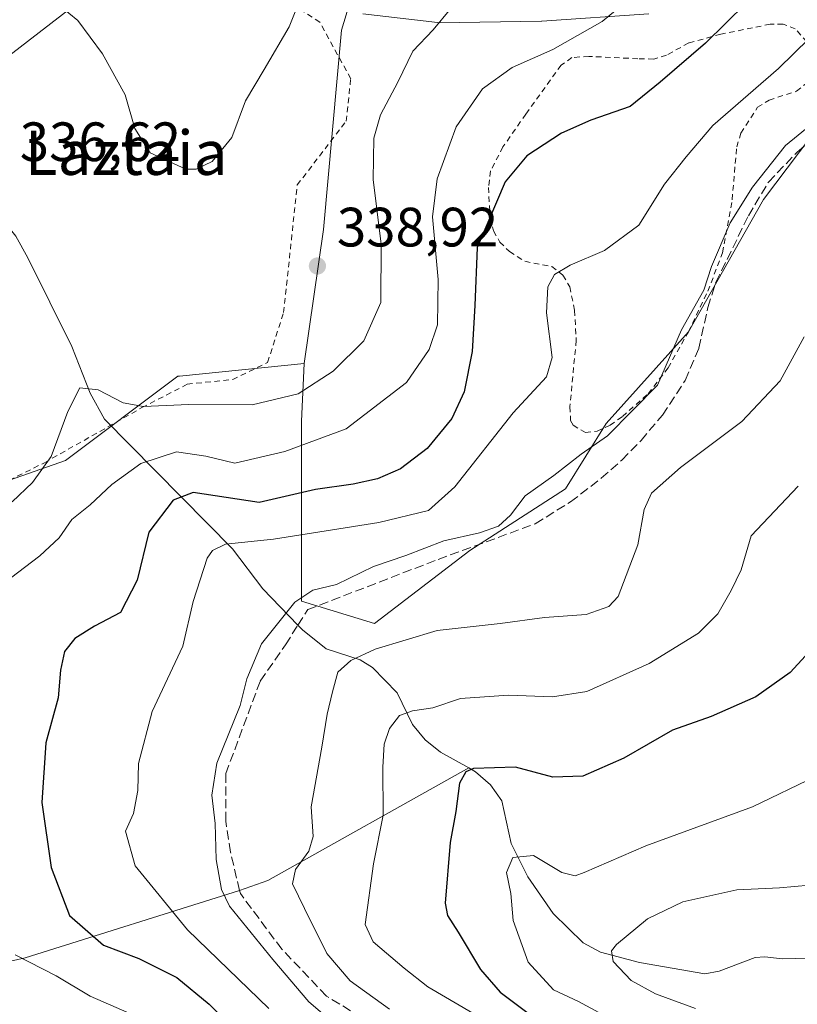
# Model space of a CAD drawing. Units: metres. Extents: x 603408 to 606835, y 4770857 to 4773222.
# Drawn here: x 605855 to 605996, y 4772602 to 4772780 of the extents above; entities that cross this region are included whole.
import ezdxf
from ezdxf.enums import TextEntityAlignment as Align

# ---------------------------------------------------------------- set-up
doc = ezdxf.new("R2010")
doc.units = ezdxf.units.M
doc.header["$MEASUREMENT"] = 0
doc.linetypes.add('DGN Style 2', pattern=[1.6480167562047852, 0.988810053722871, -0.6592067024819142])
doc.linetypes.add('DGN Style 3', pattern=[2.307223458686699, 1.648016756204785, -0.6592067024819142])
for name, color, linetype, lineweight in [('Alambrada', 7, 'DGN Style 2', 0), ('Arbolado forestal CxS', 92, 'Continuous', 0), ('Corriente artificial lineal', 4, 'DGN Style 3', 13), ('Corriente natural lineal', 142, 'Continuous', 13), ('Curva de nivel maestra', 30, 'Continuous', 30), ('Curva de nivel normal', 30, 'Continuous', 0), ('Pista pavimentada Cxs', 135, 'Continuous', 0), ('Prado CxS', 92, 'Continuous', 0), ('Punto de cota en terreno', 7, 'Continuous', 0), ('Rótulo de punto de cota en terreno', 7, 'Continuous', 0), ('Tendido', 6, 'Continuous', 0), ('Texto cartográfico', 7, 'Continuous', 0)]:
    doc.layers.add(name, color=color, linetype=linetype, lineweight=lineweight)
doc.styles.add('Style-Arial', font='txt')

# ---------------------------------------------------------------- blocks, each defined once
blk = doc.blocks.new('*U10')
at = {"layer": 'Arbolado forestal CxS', "color": 92, "linetype": 'Continuous', "lineweight": 0}
blk.add_polyline3d([(605843.1261, 4772693.123500001, 338.713699999993), (605863.4380999999, 4772700.232899999, 334.726800000004), (605883.7503000004, 4772715.4663, 336.4569000000047), (605884.0383000001, 4772715.4957, 336.4814999999944), (605906.6123000003, 4772717.799699999, 337.2828000000009), (605906.0928999997, 4772707.341499999, 333.8960999999982), (605906.0926999999, 4772691.092300001, 322.9051999999938), (605906.0922999998, 4772674.842700001, 315.2378000000026), (605919.2955, 4772670.780300001, 312.5350000000035), (605936.5607000003, 4772683.983300001, 314.3788000000059), (605953.8261000002, 4772695.154300001, 315.0454000000027), (605961.2001, 4772706.913100001, 316.4741999999969), (605976.0516999997, 4772723.513300001, 315.5265000000072), (605989.6047, 4772747.439099999, 314.4560000000056), (606004.6589000003, 4772767.3773, 315.9645000000019)], dxfattribs=at)
blk = doc.blocks.new('*U19')
at = {"layer": 'Prado CxS', "color": 92, "linetype": 'Continuous', "lineweight": 0}
blk.add_polyline3d([(605918.0937000001, 4772793.7731, 341.7902999999933), (605913.3531, 4772778.001700001, 338.8087999999989), (605910.0745000001, 4772742.000299999, 338.3022000000055), (605906.6123000003, 4772717.799699999, 337.2828000000009), (605884.0383000001, 4772715.4957, 336.4814999999944), (605883.7503000004, 4772715.4663, 336.4569000000047), (605863.4380999999, 4772700.232899999, 334.726800000004), (605843.1261, 4772693.123500001, 338.713699999993)], dxfattribs=at)
blk = doc.blocks.new('5PATER')
at = {"layer": 'Punto de cota en terreno', "linetype": 'Continuous', "lineweight": 0}
h = blk.add_hatch(color=51, dxfattribs=at)
edge = h.paths.add_edge_path()
edge.add_ellipse((0, 0), major_axis=(-0.1095731443231308, -0.1110710700762829), ratio=0.9994222409660322, start_angle=0, end_angle=360)

msp = doc.modelspace()

# ---------------------------------------------------------------- linework, layer by layer
at = {"layer": 'Alambrada', "color": 7, "linetype": 'DGN Style 2', "lineweight": 0}
for points in [[(605811.2301000003, 4772681.210100001, 357.304999999993), (605825.5701000001, 4772685.9001, 361.4278000000049), (605844.3800999997, 4772692.3201, 349.2934999999998), (605859.6201, 4772699.840100001, 344.2599999999948), (605877.2600999996, 4772709.8101, 347.2529000000068), (605885.4401000004, 4772714.040100001, 348.4548000000068), (605893.6700999998, 4772714.9001, 348.4646999999969), (605899.9801000003, 4772717.9801, 347.2517999999982), (605902.8501000004, 4772726.9901, 344.3833000000013), (605905.3501000004, 4772750.050100001, 341.3607000000048), (605914.1700999998, 4772761.590100001, 349.0326999999961), (605915.0000999998, 4772769.2601, 354.1695000000037), (605909.4200999998, 4772779.4901, 350.335699999996), (605897.3501000004, 4772787.360099999, 353.1310999999987)], [(605997.4600999998, 4772775.9301, 337.5173000000068), (605995.3701, 4772778.2501, 340.0645999999979), (605993.1700999998, 4772779.140100001, 339.7299999999959), (605990.8400999998, 4772779.110099999, 341.1906000000017), (605981.8800999997, 4772777.300100001, 345.1337000000058), (605976.1001000004, 4772775.720100001, 344.8294000000024), (605972.0701000001, 4772773.5001, 349.4673999999941), (605969.7801000001, 4772772.8201, 349.6146000000008), (605966.9101, 4772772.870100001, 349.834600000002), (605958.0500999996, 4772773.300100001, 350.9811000000045), (605954.9901000002, 4772773.0801, 352.0856000000058), (605953.0301000001, 4772771.710100001, 352.7770000000019), (605946.6601, 4772762.850099999, 354.7669000000024), (605942.5100999996, 4772756.9301, 356.6542000000045), (605940.3000999996, 4772752.590100001, 356.8503999999957), (605939.8901000004, 4772749.610099999, 356.3644000000059), (605940.2200999996, 4772744.110099999, 354.9355000000069), (605940.8201000001, 4772741.7401, 353.8173999999999), (605941.9600999998, 4772739.7401, 352.2834000000003), (605943.6901000004, 4772738.0101, 348.8546000000061), (605946.4600999998, 4772736.2501, 343.8978999999963), (605951.3800999997, 4772735.3301, 333.2541999999958), (605953.3701, 4772733.7401, 333.5853999999963), (605954.6201, 4772731.630100001, 336.5715000000055), (605955.4600999998, 4772727.390100001, 345.1922999999952), (605955.7600999996, 4772721.9801, 346.4668999999994), (605954.6401000004, 4772710.0001, 340.9193999999989), (605954.7600999996, 4772707.5101, 337.4627999999939), (605955.2100999998, 4772706.610099999, 337.7139000000025), (605957.4200999998, 4772705.300100001, 336.9100999999937)], [(605957.4200999998, 4772705.300100001, 336.9100999999937), (605959.5301000001, 4772705.550100001, 333.9464000000008), (605961.8901000004, 4772706.630100001, 329.3937000000006), (605964.1101000002, 4772708.190099999, 329.0748000000021), (605968.7701000003, 4772712.3201, 325.6705999999977), (605972.3901000004, 4772716.9901, 319.5078000000067), (605976.0500999996, 4772723.530099999, 320.0792999999976), (605979.5500999996, 4772730.8301, 321.7519000000029), (605982.2301000003, 4772737.8101, 315.7351000000053), (605983.9600999998, 4772747.390100001, 325.1242000000057), (605984.7801000001, 4772756.9301, 327.3056999999972), (605985.5301000001, 4772759.420100001, 326.8574999999983), (605988.5401, 4772764.090100001, 327.2152999999962), (605990.6201, 4772765.390100001, 327.4049999999988), (605995.5900999998, 4772766.9801, 327.0071999999927), (605997.5301000001, 4772768.520099999, 327.7103999999963)]]:
    msp.add_polyline3d(points, dxfattribs=at)
at = {"layer": 'Arbolado forestal CxS', "color": 92, "linetype": 'Continuous', "lineweight": 0}
for points in [[(605992.9590999996, 4772986.306100001, 369.7151000000013), (605983.2034999998, 4772979.1033, 371.5408000000025), (605960.7370999996, 4772934.4575, 374.0345999999991), (605964.3000999996, 4772927.1021, 370.9413999999961), (605984.2295000004, 4772911.949100001, 356.3407000000007), (605989.0129000006, 4772903.176899999, 351.4137000000046), (605962.5015000004, 4772850.3201, 353.0918999999994), (605952.0031000003, 4772836.329700001, 353.7921999999962), (605941.7745000003, 4772830.382300001, 354.8947999999946), (605929.0181, 4772828.7871, 356.1858000000066), (605923.4375, 4772804.860900001, 345.9085000000051), (605918.0937000001, 4772793.7731, 341.7902999999933), (605913.3531, 4772778.001700001, 338.8087999999989), (605910.0745000001, 4772742.000299999, 338.3022000000055), (605906.6123000003, 4772717.799699999, 337.2828000000009)], [(605906.6123000003, 4772717.799699999, 337.2828000000009), (605906.0928999997, 4772707.341499999, 333.8960999999982), (605906.0926999999, 4772691.092300001, 322.9051999999938), (605906.0922999998, 4772674.842700001, 315.2378000000026), (605919.2955, 4772670.780300001, 312.5350000000035), (605936.5607000003, 4772683.983300001, 314.3788000000059), (605953.8261000002, 4772695.154300001, 315.0454000000027), (605961.2001, 4772706.913100001, 316.4741999999969), (605976.0516999997, 4772723.513300001, 315.5265000000072), (605989.6047, 4772747.439099999, 314.4560000000056), (606004.6589000003, 4772767.3773, 315.9645000000019), (605995.0931000002, 4772786.518100001, 324.732999999993), (606011.0371000003, 4772791.303500001, 320.8945999999996), (606034.9533000002, 4772805.6579, 315.2062000000006), (606040.3960999995, 4772816.622099999, 314.9069000000018), (606055.0625, 4772821.327099999, 310.5739999999932)], [(605906.6123000003, 4772717.799699999, 337.2828000000009), (605906.0928999997, 4772707.341499999, 333.8960999999982), (605906.0926999999, 4772691.092300001, 322.9051999999938), (605906.0922999998, 4772674.842700001, 315.2378000000026), (605919.2955, 4772670.780300001, 312.5350000000035), (605936.5607000003, 4772683.983300001, 314.3788000000059), (605953.8261000002, 4772695.154300001, 315.0454000000027), (605961.2001, 4772706.913100001, 316.4741999999969), (605976.0516999997, 4772723.513300001, 315.5265000000072), (605989.6047, 4772747.439099999, 314.4560000000056), (606004.6589000003, 4772767.3773, 315.9645000000019), (605995.0931000002, 4772786.518100001, 324.732999999993), (606011.0371000003, 4772791.303500001, 320.8945999999996), (606034.9533000002, 4772805.6579, 315.2062000000006), (606040.3960999995, 4772816.622099999, 314.9069000000018), (606055.0625, 4772821.327099999, 310.5739999999932)], [(606004.6589000003, 4772767.3773, 315.9645000000019), (605989.6047, 4772747.439099999, 314.4560000000056), (605976.0516999997, 4772723.513300001, 315.5265000000072), (605961.2001, 4772706.913100001, 316.4741999999969), (605953.8261000002, 4772695.154300001, 315.0454000000027), (605936.5607000003, 4772683.983300001, 314.3788000000059), (605919.2955, 4772670.780300001, 312.5350000000035), (605906.0922999998, 4772674.842700001, 315.2378000000026), (605906.0926999999, 4772691.092300001, 322.9051999999938), (605906.0928999997, 4772707.341499999, 333.8960999999982), (605906.6123000003, 4772717.799699999, 337.2828000000009), (605910.0745000001, 4772742.000299999, 338.3022000000055), (605913.3531, 4772778.001700001, 338.8087999999989), (605918.0937000001, 4772793.7731, 341.7902999999933)], [(605906.6123000003, 4772717.799699999, 337.2828000000009), (605884.0383000001, 4772715.4957, 336.4814999999944), (605883.7503000004, 4772715.4663, 336.4569000000047), (605863.4380999999, 4772700.232899999, 334.726800000004), (605843.1261, 4772693.123500001, 338.713699999993)]]:
    msp.add_polyline3d(points, dxfattribs=at)
at = {"layer": 'Corriente artificial lineal', "color": 4, "linetype": 'DGN Style 3', "lineweight": 13}
for points in [[(605905.4589000001, 4772670.5067, 314.3430999999982), (605907.2257000003, 4772673.2961, 314.6745999999985), (605930.8101000005, 4772682.380100001, 314.101800000004), (605948.3701, 4772688.8101, 314.4872999999934), (605954.7301000003, 4772692.7601, 314.4873999999982), (605960.3000999996, 4772697.050100001, 314.2416999999987), (605964.0100999996, 4772700.340100001, 314.5414000000019), (605967.4901000002, 4772703.890100001, 314.8349000000017), (605971.3701, 4772708.460100001, 314.9498000000021), (605975.4501, 4772714.7401, 315.0673999999999), (605977.9301000005, 4772720.5601, 314.8022000000055), (605979.5701000001, 4772727.9101, 315.3608999999997), (605981.0201000003, 4772732.460100001, 315.1667000000016), (605986.8901000004, 4772744.4801, 314.8496000000014), (605990.5100999996, 4772750.5601, 314.848800000007), (605995.6901000004, 4772755.9901, 314.7195000000065), (606012.0900999998, 4772769.540100001, 314.7266999999993), (606017.1601, 4772774.1501, 314.739499999996), (606020.2100999998, 4772778.190099999, 315.0264000000025), (606024.5500999996, 4772786.7301, 315.4176000000007), (606031.9600999998, 4772802.370100001, 315.6701999999932), (606036.5551000005, 4772813.188300001, 315.5154999999941)], [(605894.9187000003, 4772622.535300001, 314.1876000000047), (605893.2555000001, 4772629.481100001, 314.8821999999927), (605892.4089000003, 4772635.090299999, 315.1260000000038), (605892.4089000003, 4772643.662699999, 315.051999999996), (605898.6530999999, 4772660.384500001, 314.6242000000057), (605903.2039000001, 4772666.9461, 314.3279999999941), (605905.4589000001, 4772670.5067, 314.3430999999982)], [(605922.8888999998, 4772596.037699999, 312.1808000000019), (605910.6123000003, 4772603.445900001, 312.8991999999998), (605902.5689000003, 4772611.912699999, 313.4407999999967), (605895.0547000002, 4772621.9669, 314.2376999999979), (605894.9187000003, 4772622.535300001, 314.1876000000047)]]:
    msp.add_polyline3d(points, dxfattribs=at)
at = {"layer": 'Corriente natural lineal', "color": 142, "linetype": 'Continuous', "lineweight": 13, "extrusion": (0.3443633598494316, -0.09145604428242143, 0.9343712690132454), "elevation": -227543.6001459288, "flags": 128}
msp.add_lwpolyline([(4768242.465974466, 597597.1146048969), (4768245.541640798, 597592.3287623745), (4768274.507357244, 597560.370942491)], dxfattribs=at)
at = {"layer": 'Corriente natural lineal', "color": 142, "linetype": 'Continuous', "lineweight": 13}
for points in [[(605813.0000999998, 4772769.0001, 341.7448000000004), (605816.4083000004, 4772766.1469, 341.103099999993), (605820.3715000004, 4772763.8059, 340.3779000000068), (605839.5730999997, 4772754.0573, 337.5359999999928), (605845.3384999996, 4772749.9507, 336.8986000000005), (605848.7585000005, 4772746.1461, 336.6006999999955), (605852.8346999995, 4772742.8311, 336.3583000000072), (605854.4797, 4772740.781300001, 336.411500000002), (605856.6473000003, 4772736.8759, 336.2597999999998), (605864.5849000001, 4772720.828700001, 335.7516999999934), (605867.8775000004, 4772712.420700001, 335.045100000003), (605870.5204999996, 4772707.7443, 334.6606000000029), (605893.6167000001, 4772684.3103, 320.4817999999942), (605899.1392999999, 4772677.040300001, 316.5736000000034), (605905.4589000001, 4772670.5067, 314.3430999999982)], [(605905.4589000001, 4772670.5067, 314.3430999999982), (605906.3075000001, 4772669.6293, 314.1462000000029), (605910.5559, 4772666.1919, 312.4903000000049), (605916.7040999997, 4772664.217300001, 310.5400999999983), (605918.9521000005, 4772662.816099999, 309.5953000000009), (605923.3689000001, 4772658.237299999, 307.2333000000072), (605926.1542999997, 4772652.533100001, 304.7801999999938), (605928.4319000002, 4772649.776900001, 303.7194000000018), (605931.2198999999, 4772647.541099999, 302.5763000000007), (605936.3251, 4772644.6907, 301.0957999999956)], [(605936.3251, 4772644.6907, 301.0957999999956), (605937.5676999995, 4772643.9967, 300.6398000000045), (605940.2741, 4772641.627699999, 299.741599999994), (605942.3092999998, 4772638.752699999, 298.3549000000057), (605944.0009000005, 4772631.0121, 296.2497000000003), (605947.0000999998, 4772625.0001, 294.3380000000034), (605951.5833000002, 4772618.3761, 293.0644999999931), (605957.0223000003, 4772613.0755, 291.3843000000052), (605960.1491, 4772611.363100001, 290.6141000000061), (605967.2333000004, 4772609.5109, 289.2602999999945), (605979.0075000003, 4772607.482100001, 287.6342000000004), (605981.5837000003, 4772607.973300001, 287.2195999999968), (605988.1185, 4772610.431100001, 286.6631000000052), (605989.8756999997, 4772610.5635, 286.5703000000067), (605993.0033, 4772610.203500001, 286.280700000003), (606000.0746999999, 4772610.364700001, 285.3794000000053)], [(605823.3284999998, 4772603.7457, 336.8784000000014), (605838.8201000001, 4772607.7501, 333.1857000000018), (605851.7500999998, 4772609.940099999, 330.5620000000054), (605854.0601000005, 4772609.870100001, 330.2084000000032), (605856.1601, 4772610.340100001, 329.6064999999944), (605894.9187000003, 4772622.535300001, 314.1876000000047)]]:
    msp.add_polyline3d(points, dxfattribs=at)
at = {"layer": 'Curva de nivel maestra', "color": 30, "linetype": 'Continuous', "lineweight": 30, "flags": 128}
for points, elevation in [([(605986.4900000002, 4772782.890100001), (605979.1600000003, 4772775.6801), (605970.9600000001, 4772768.610099999), (605965.54, 4772764.2301), (605958.4000000004, 4772761.7501), (605953.1100000005, 4772759.390100001), (605946.8300000001, 4772755.340100001), (605942.9199999999, 4772750.590100001), (605937.8399999999, 4772738.7401), (605937.4299999997, 4772728.2501), (605936.9800000006, 4772719.950099999), (605935.4900000002, 4772712.6801), (605933.2699999996, 4772707.850099999), (605928.7999999998, 4772702.420100001), (605923.9900000002, 4772698.7401), (605919.8300000001, 4772696.940099999), (605915.4500000002, 4772695.9801), (605908.6500000004, 4772695.0101), (605898.4500000002, 4772692.6501), (605886.54, 4772694.470100001), (605882.8799999999, 4772693.0801), (605878.4800000006, 4772687.300100001), (605876.4000000004, 4772678.6501), (605873.4000000004, 4772672.780099999), (605868.6799999997, 4772670.3301), (605865.1100000005, 4772668.0601), (605863.2599999999, 4772665.7301), (605862.5599999996, 4772662.340100001), (605862.1299999999, 4772657.340100001), (605859.9100000003, 4772649.2301), (605859.1399999997, 4772638.460100001), (605860.8200000003, 4772626.700099999), (605864.1600000003, 4772618.040100001), (605870.3200000003, 4772612.670100001), (605876.6799999997, 4772610.2301), (605883.5800000001, 4772606.8101), (605889.4199999999, 4772601.970100001), (605893.4800000006, 4772597.800100001)], 325), ([(605997.2100000001, 4772664.960100001), (605994.4500000002, 4772661.9301), (605988.2100000001, 4772657.540100001), (605980.1500000004, 4772653.970100001), (605973.1799999997, 4772651.5001), (605964.4000000004, 4772646.4801), (605956.9900000002, 4772643.190099999), (605951.5099999999, 4772643.0001), (605944.7599999999, 4772644.8101), (605937.1699999999, 4772644.5801), (605935.79, 4772644.0101), (605934.6500000004, 4772641.940099999), (605934.0099999999, 4772636.8201), (605932.9900000002, 4772631.220100001), (605932.0899999999, 4772620.2301), (605932.5, 4772618.020099999), (605934.4500000002, 4772615.0101), (605938.4400000004, 4772608.2601), (605942, 4772604.1501), (605949.2400000002, 4772598.7301)], 300)]:
    msp.add_lwpolyline(points, dxfattribs=dict(at, elevation=elevation))
at = {"layer": 'Curva de nivel normal', "color": 30, "linetype": 'Continuous', "lineweight": 0, "flags": 128}
for points, elevation in [([(605850.9000000004, 4772677.07), (605858.7999999998, 4772683), (605862.2699999996, 4772686.300000001), (605864.5999999996, 4772689.609999999), (605867.8799999999, 4772692.230000001), (605871.8099999996, 4772695.939999999), (605877.0700000003, 4772699.710000001), (605883.5199999996, 4772701.810000001), (605888.8099999996, 4772701.02), (605894.0599999996, 4772699.779999999), (605903.1100000005, 4772701.850000001), (605914.1799999997, 4772705.960000001), (605925.0800000001, 4772714.350000001), (605929.2100000001, 4772720.33), (605930.6900000004, 4772724.800000001), (605930.7800000003, 4772732.960000001), (605929.7999999998, 4772744.289999999), (605930.6100000005, 4772751.189999999), (605934.04, 4772760.560000001), (605938.8399999999, 4772767.439999999), (605944.1900000004, 4772771.310000001), (605951.5599999996, 4772774.539999999), (605960.4400000004, 4772779.619999999), (605965.2699999996, 4772783.640000001)], 330.0000000000001), ([(605860.7999999998, 4772783.789999999), (605865.6399999997, 4772779.75), (605870.1399999997, 4772773.74), (605874.2400000002, 4772766.32), (605876, 4772760.279999999), (605878.7699999996, 4772755.880000001), (605885.1900000004, 4772752.880000001), (605887.0499999998, 4772752.880000001), (605889.9800000006, 4772754.279999999), (605893.5300000003, 4772758.619999999), (605896.0099999999, 4772765.279999999), (605899.3499999996, 4772770.949999999), (605903.8499999996, 4772778.619999999), (605905.2199999997, 4772781.949999999)], 340), ([(605900.2199999997, 4772601.220000001), (605885.5, 4772615.42), (605876.0599999996, 4772627.02), (605874.2800000003, 4772633.24), (605875.7400000002, 4772636.430000001), (605876.5099999999, 4772640.609999999), (605876.6600000003, 4772645.460000001), (605879.1299999999, 4772654.9), (605884.6600000003, 4772666.720000001), (605886.54, 4772674.779999999), (605889.04, 4772682.57), (605890, 4772684.01), (605892.3700000001, 4772685.140000001), (605901.0599999996, 4772686.029999999), (605920.0899999999, 4772689.02), (605929.0599999996, 4772691.230000001), (605933.8300000001, 4772695.480000001), (605944.3799999999, 4772708.890000001), (605950.3799999999, 4772715.390000001), (605951.4199999999, 4772718.890000001), (605950.4000000004, 4772726.970000001), (605950.6500000004, 4772731.66), (605951.8399999999, 4772733.850000001), (605954.6699999999, 4772735.529999999), (605960.9000000004, 4772738.189999999), (605967.0899999999, 4772742.810000001), (605971.75, 4772750.180000001), (605975.6500000004, 4772755.109999999), (605980.4699999997, 4772760.789999999), (605992.3200000003, 4772771.08), (606006.1900000004, 4772784.710000001)], 320), ([(605853.79, 4772692.76), (605857.4699999997, 4772696.25), (605860.8700000001, 4772701), (605863.8399999999, 4772709.119999999), (605866.0499999998, 4772713.369999999), (605869.3300000001, 4772713.039999999), (605873.8399999999, 4772710.67), (605877.5700000003, 4772710.02), (605885.7199999997, 4772710.359999999), (605897.1699999999, 4772710.34), (605905.5199999996, 4772712.300000001), (605911.8399999999, 4772716.41), (605917.3600000005, 4772721.91), (605920.4600000001, 4772728.789999999), (605920.5300000003, 4772739.350000001), (605919.0499999998, 4772751.029999999), (605919.1799999997, 4772758.539999999), (605920.3899999997, 4772762.720000001), (605923.5, 4772768.65), (605926.2599999999, 4772774.24), (605929.8899999997, 4772778.109999999), (605933.0999999996, 4772781.960000001)], 335), ([(605912.4600000001, 4772598.109999999), (605907.4400000004, 4772602.430000001), (605900.9500000002, 4772610.09), (605893.0599999996, 4772619.689999999), (605891.6399999997, 4772622.730000001), (605890.6500000004, 4772628.16), (605890.5, 4772634.66), (605889.8799999999, 4772639.76), (605890.7699999996, 4772645.550000001), (605895, 4772655.949999999), (605896.2100000001, 4772660.76), (605898.8499999996, 4772667.140000001), (605904.9199999999, 4772674.66), (605908.1799999997, 4772676.789999999), (605912.4500000002, 4772677.84), (605919.1100000005, 4772681.109999999), (605924.9400000004, 4772683.109999999), (605931.8200000003, 4772685.76), (605938.2999999998, 4772687.189999999), (605941.7100000001, 4772688.380000001), (605943.8799999999, 4772690.350000001), (605946.5499999998, 4772693.859999999), (605951.7199999997, 4772697.550000001), (605956.6699999999, 4772701.380000001), (605961.4400000004, 4772704.710000001), (605970.4800000006, 4772713.880000001), (605974.7999999998, 4772723.869999999), (605978.8399999999, 4772731.02), (605980.2100000001, 4772735.289999999), (605983.6100000005, 4772743.220000001), (605987.6399999997, 4772749.67), (605993.5800000001, 4772757.210000001), (606007.3399999999, 4772768.369999999)], 315), ([(605922.04, 4772601.08), (605914.8899999997, 4772606.199999999), (605910.6699999999, 4772611.140000001), (605906.6399999997, 4772619.26), (605904.4500000002, 4772623.710000001), (605905.0300000003, 4772626.300000001), (605907.4400000004, 4772629.640000001), (605908.1900000004, 4772632.300000001), (605907.8700000001, 4772637.640000001), (605909.7800000003, 4772648.41), (605910.7199999997, 4772654.41), (605911.6799999997, 4772658.41), (605912.6699999999, 4772662.02), (605915.0099999999, 4772664.08), (605919.4199999999, 4772666.180000001), (605930.6200000001, 4772669.5), (605941.9900000002, 4772670.800000001), (605950.0499999998, 4772671.859999999), (605957.5599999996, 4772672.390000001), (605961.6399999997, 4772673.84), (605963.3300000001, 4772675.65), (605966.9000000004, 4772685), (605968.0499999998, 4772691.42), (605969.3899999997, 4772694.32), (605974.6299999999, 4772698.960000001), (605985.7199999997, 4772707.289999999), (605992.6600000003, 4772714.630000001), (605996.9800000006, 4772722.630000001)], 310), ([(605995.9000000004, 4772695.640000001), (605987.4000000004, 4772686.640000001), (605985.5800000001, 4772680.51), (605983.7599999999, 4772676.779999999), (605981.3700000001, 4772672.51), (605977.8799999999, 4772669.07), (605968.9500000002, 4772663.539999999), (605957.6699999999, 4772658.480000001), (605951.5, 4772657.529999999), (605943.5, 4772657.82), (605934.8300000001, 4772657.230000001), (605929.8300000001, 4772655.560000001), (605926.1600000003, 4772655.02), (605923.8300000001, 4772654.140000001), (605922.0099999999, 4772651.82), (605921.0199999996, 4772649.01), (605920.7999999998, 4772644.82), (605920.8600000005, 4772636.119999999), (605919.1200000001, 4772627.33), (605917.6100000005, 4772616.390000001), (605919.04, 4772613.26), (605924.6799999997, 4772608.5), (605928.9600000001, 4772605.109999999), (605939.5599999996, 4772598.939999999)], 305), ([(605999.1699999999, 4772643.199999999), (605987.6100000005, 4772637.640000001), (605968.3600000005, 4772630.630000001), (605957.2100000001, 4772625.76), (605955.5499999998, 4772625.189999999), (605953.1399999997, 4772625.77), (605948.0599999996, 4772628.850000001), (605944.29, 4772628.51), (605943.1699999999, 4772625.779999999), (605943.9199999999, 4772621.960000001), (605944.3600000005, 4772617.100000001), (605947.0599999996, 4772609.57), (605951.6299999999, 4772604.560000001), (605956.1799999997, 4772602.49), (605959.8399999999, 4772600.5)], 295), ([(605977.3099999996, 4772601.220000001), (605970.0700000003, 4772603.880000001), (605965.6799999997, 4772606.27), (605962.4199999999, 4772609.67), (605962.1699999999, 4772611.619999999), (605963.0199999996, 4772612.779999999), (605968.6500000004, 4772617.41), (605975.0300000003, 4772620.460000001), (605984.8200000003, 4772622.67), (605992.4900000002, 4772623.02), (606000.6699999999, 4772623.730000001)], 290), ([(605878.2699999996, 4772598.890000001), (605867.9100000003, 4772603.460000001), (605861.7699999996, 4772607.109999999), (605854.3499999996, 4772610.880000001)], 330.0000000000001)]:
    msp.add_lwpolyline(points, dxfattribs=dict(at, elevation=elevation))
at = {"layer": 'Pista pavimentada Cxs', "color": 135, "linetype": 'Continuous', "lineweight": 0}
msp.add_polyline3d([(605968.8762999997, 4772780.9747, 351.1926999999997), (605949.5617000004, 4772779.651900001, 354.5320999999968), (605949.4643000001, 4772779.6479, 354.5488000000041), (605930.9304999998, 4772779.383099999, 357.625), (605930.7074999996, 4772779.395300001, 357.4722000000039), (605917.2137000002, 4772780.982899999, 352.9937999999966)], dxfattribs=at)
msp.add_polyline3d([(605968.8762999997, 4772780.9747, 351.1926999999997), (605949.5617000004, 4772779.651900001, 354.5320999999968), (605949.4643000001, 4772779.6479, 354.5488000000041), (605930.9304999998, 4772779.383099999, 357.625), (605930.7074999996, 4772779.395300001, 357.4722000000039), (605917.2137000002, 4772780.982899999, 352.9937999999966)], dxfattribs=at)
at = {"layer": 'Prado CxS', "color": 92, "linetype": 'Continuous', "lineweight": 0}
for points in [[(605992.9590999996, 4772986.306100001, 369.7151000000013), (605983.2034999998, 4772979.1033, 371.5408000000025), (605960.7370999996, 4772934.4575, 374.0345999999991), (605964.3000999996, 4772927.1021, 370.9413999999961), (605984.2295000004, 4772911.949100001, 356.3407000000007), (605989.0129000006, 4772903.176899999, 351.4137000000046), (605962.5015000004, 4772850.3201, 353.0918999999994), (605952.0031000003, 4772836.329700001, 353.7921999999962), (605941.7745000003, 4772830.382300001, 354.8947999999946), (605929.0181, 4772828.7871, 356.1858000000066), (605923.4375, 4772804.860900001, 345.9085000000051), (605918.0937000001, 4772793.7731, 341.7902999999933), (605913.3531, 4772778.001700001, 338.8087999999989), (605910.0745000001, 4772742.000299999, 338.3022000000055), (605906.6123000003, 4772717.799699999, 337.2828000000009)], [(605906.6123000003, 4772717.799699999, 337.2828000000009), (605884.0383000001, 4772715.4957, 336.4814999999944), (605883.7503000004, 4772715.4663, 336.4569000000047), (605863.4380999999, 4772700.232899999, 334.726800000004), (605843.1261, 4772693.123500001, 338.713699999993)]]:
    msp.add_polyline3d(points, dxfattribs=at)
at = {"layer": 'Tendido', "color": 6, "linetype": 'Continuous', "lineweight": 0}
msp.add_polyline3d([(605943.8651000002, 4772843.4003, 358.9575000000041), (605779.7111000001, 4772716.7468, 353.0913), (605600.5745999999, 4772574.440400001, 406.6217999999935), (605581.6832999998, 4772562.163699999, 412.3831999999966)], dxfattribs=at)

# ---------------------------------------------------------------- block references
at = {"layer": 'Arbolado forestal CxS', "color": 92, "linetype": 'Continuous', "lineweight": 0}
msp.add_blockref('*U10', (0, 0), dxfattribs=at)
at = {"layer": 'Prado CxS', "color": 92, "linetype": 'Continuous', "lineweight": 0}
msp.add_blockref('*U19', (0, 0), dxfattribs=at)
at = {"layer": 'Punto de cota en terreno', "color": 7, "linetype": 'Continuous', "lineweight": 0, "xscale": 10, "yscale": 10, "zscale": 10}
msp.add_blockref('5PATER', (605908.9800000006, 4772735.41, 338.9199999999983), dxfattribs=at)

# ---------------------------------------------------------------- texts
at = {"layer": 'Rótulo de punto de cota en terreno', "color": 7, "linetype": 'Continuous', "lineweight": 0, "style": 'Style-Arial'}
for s, p in [('336,62', (605855.1777999997, 4772754.357799999)), ('338,92', (605912.5077999998, 4772738.937799999))]:
    msp.add_text(s, height=7.000000000000002, dxfattribs=at).set_placement(p)
at = {"layer": 'Texto cartográfico', "color": 7, "linetype": 'Continuous', "lineweight": 0, "style": 'Style-Arial'}
msp.add_text('Laztaia', height=8, dxfattribs=at).set_placement((605874.4100439025, 4772755.87015), align=Align.MIDDLE_CENTER)

doc.saveas('drawing.dxf')
